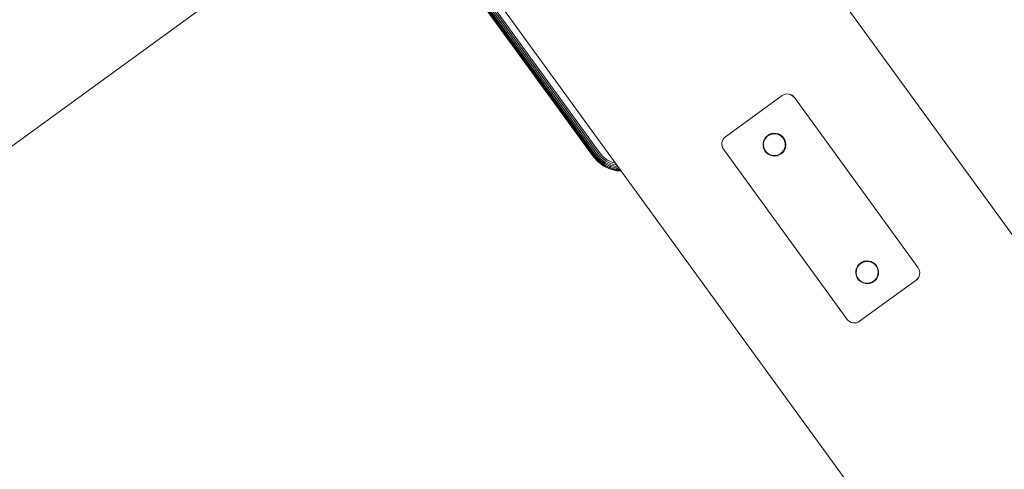
# Model space of a CAD drawing. Units: millimetres. Extents: x -1105 to 578302, y -3564 to 596964.
# Drawn here: x 2185 to 2746, y 952 to 1208 of the extents above; entities that cross this region are included whole.
import ezdxf

# ---------------------------------------------------------------- set-up
doc = ezdxf.new("R2010")
doc.units = ezdxf.units.MM
doc.layers.get('0').update_dxf_attribs({"color": 1, "lineweight": 0})
doc.layers.get('Defpoints').update_dxf_attribs({"lineweight": 0})
doc.layers.add('Контур', color=7, linetype='Continuous', lineweight=15)
doc.layers.add('Подписи', color=7, linetype='Continuous', lineweight=15)
doc.styles.add('GOST-2.304_Type-B_italic', font='GOST Common Italic.ttf')
doc.dimstyles.new('Мой размер', dxfattribs={"dimtxt": 150, "dimasz": 150, "dimexe": 0, "dimexo": 0.625, "dimgap": 50, "dimtad": 1, "dimtxsty": 'GOST-2.304_Type-B_italic', "dimblk": 'OBLIQUE', "dimcen": 2.5, "dimclrt": 256, "dimadec": 0, "dimazin": 0, "dimtfac": 1, "dimtmove": 0, "dimatfit": 3, "dimfxl": 1, "dimlwd": -1, "dimlwe": -1, "dimarcsym": 0})

# ---------------------------------------------------------------- blocks, each defined once
blk = doc.blocks.new('_Oblique')
at = {"color": 0, "linetype": 'ByBlock', "lineweight": -2}
blk.add_line((-0.5, -0.5), (0.5, 0.5), dxfattribs=at)
blk = doc.blocks.new('*D24')
at = {"layer": 'Defpoints', "color": 0, "ltscale": 600, "transparency": 16777216}
for p in [(2465.13, 1343.42), (-690.03, -948.94), (-690.03, -948.94)]:
    blk.add_point(p, dxfattribs=at)
at = {"layer": 'Подписи', "color": 0, "ltscale": 600, "transparency": 16777216}
for p, q in [((2465.13, 1343.42), (-690.03, -948.94)), ((2464.76, 1343.93), (2465.13, 1343.42)), ((-690.4, -948.44), (-690.03, -948.94))]:
    blk.add_line(p, q, dxfattribs=at)
at = {"layer": 'Подписи', "color": 0, "ltscale": 600, "transparency": 16777216, "xscale": 150, "yscale": 150, "zscale": 150}
for p, rotation in [((2465.13, 1343.42), 36.00001194399255), ((-690.03, -948.94), 216.0000119439925)]:
    blk.add_blockref('_Oblique', p, dxfattribs=dict(at, rotation=rotation))
at = {"layer": 'Подписи', "ltscale": 600, "transparency": 16777216, "insert": (814.08, 298.37), "char_height": 150, "attachment_point": 5, "rotation": 36, "style": 'GOST-2.304_Type-B_italic'}
blk.add_mtext('3900', dxfattribs=at)
blk = doc.blocks.new('*D30')
at = {"layer": 'Defpoints', "color": 0, "ltscale": 600, "transparency": 16777216}
for p in [(1210.38, 1513.35), (1210.38, 1513.35), (2239.01, 97.57)]:
    blk.add_point(p, dxfattribs=at)
at = {"layer": 'Подписи', "color": 0, "ltscale": 600, "transparency": 16777216}
for p, q in [((1210.89, 1513.72), (1210.38, 1513.35)), ((2239.01, 97.57), (1210.38, 1513.35)), ((2239.51, 97.94), (2239.01, 97.57))]:
    blk.add_line(p, q, dxfattribs=at)
at = {"layer": 'Подписи', "color": 0, "ltscale": 600, "transparency": 16777216, "xscale": 150, "yscale": 150, "zscale": 150}
for p, rotation in [((1210.38, 1513.35), 126.0000119439933), ((2239.01, 97.57), 306.0000119439933)]:
    blk.add_blockref('_Oblique', p, dxfattribs=dict(at, rotation=rotation))
at = {"layer": 'Подписи', "ltscale": 600, "transparency": 16777216, "insert": (1826.6, 879.5), "char_height": 150, "attachment_point": 5, "rotation": 306, "style": 'GOST-2.304_Type-B_italic'}
blk.add_mtext('1750', dxfattribs=at)

msp = doc.modelspace()

# ---------------------------------------------------------------- linework, layer by layer
at = {"layer": 'Контур'}
for p, q in [((3639.512, -137.73), (1419.373, 2918.027)), ((1290.64, 2824.706), (3510.979, -231.326)), ((2513.08, 1131.043), (2277.966, 1454.65)), ((2513.727, 1131.513), (2278.613, 1455.12)), ((2514.452, 1132.04), (2279.338, 1455.647)), ((2515.205, 1132.587), (2280.091, 1456.194)), ((2511.896, 1130.183), (2276.782, 1453.789)), ((2276.849, 1453.838), (2511.963, 1130.232)), ((2512.18, 1130.389), (2277.066, 1453.996)), ((2512.555, 1130.662), (2277.441, 1454.268)), ((2587.081, 1141.546), (2619.441, 1165.057)), ((2587.096, 1141.557), (2619.457, 1165.068)), ((2619.441, 1165.057), (2620.226, 1165.524)), ((2619.457, 1165.068), (2620.242, 1165.535)), ((2621.137, 1165.855), (2620.226, 1165.524)), ((2621.152, 1165.866), (2620.242, 1165.535)), ((2622.134, 1166.006), (2621.137, 1165.855)), ((2622.149, 1166.017), (2621.152, 1165.866)), ((2623.162, 1165.95), (2622.134, 1166.006)), ((2623.178, 1165.961), (2622.149, 1166.017)), ((2624.158, 1165.685), (2623.162, 1165.95)), ((2624.173, 1165.696), (2623.178, 1165.961)), ((2625.06, 1165.234), (2624.158, 1165.685)), ((2625.075, 1165.245), (2624.173, 1165.696)), ((2625.823, 1164.638), (2625.06, 1165.234)), ((2625.838, 1164.649), (2625.075, 1165.245)), ((2626.425, 1163.951), (2625.823, 1164.638)), ((2626.441, 1163.962), (2625.838, 1164.649)), ((2626.425, 1163.951), (2696.959, 1066.869)), ((2626.441, 1163.962), (2696.974, 1066.88)), ((2585.798, 1140.18), (2585.346, 1139.278)), ((2585.813, 1140.191), (2585.361, 1139.289)), ((2586.394, 1140.943), (2585.798, 1140.18)), ((2586.409, 1140.955), (2585.813, 1140.191)), ((2587.081, 1141.546), (2586.394, 1140.943)), ((2587.096, 1141.557), (2586.409, 1140.955)), ((2609.529, 1140.604), (2608.941, 1139.432)), ((2609.544, 1140.615), (2608.956, 1139.443)), ((2609.175, 1139.343), (2609.74, 1140.47)), ((2609.19, 1139.354), (2609.755, 1140.481)), ((2609.919, 1141.104), (2609.506, 1140.559)), ((2609.934, 1141.115), (2609.521, 1140.57)), ((2610.303, 1141.597), (2609.529, 1140.604)), ((2610.318, 1141.608), (2609.544, 1140.615)), ((2610.484, 1141.425), (2609.74, 1140.47)), ((2610.5, 1141.436), (2609.755, 1140.481)), ((2611.196, 1142.38), (2610.276, 1141.562)), ((2611.211, 1142.391), (2610.291, 1141.573)), ((2611.196, 1142.38), (2610.303, 1141.597)), ((2611.211, 1142.391), (2610.318, 1141.608)), ((2610.484, 1141.425), (2611.343, 1142.177)), ((2610.5, 1141.436), (2611.358, 1142.189)), ((2612.258, 1143.002), (2611.196, 1142.38)), ((2611.196, 1142.38), (2612.217, 1142.987)), ((2612.274, 1143.013), (2611.211, 1142.391)), ((2611.211, 1142.391), (2612.232, 1142.998)), ((2611.343, 1142.177), (2612.324, 1142.761)), ((2611.358, 1142.189), (2612.34, 1142.773)), ((2612.217, 1142.987), (2613.4, 1143.417)), ((2612.232, 1142.998), (2613.415, 1143.428)), ((2612.324, 1142.761), (2613.462, 1143.175)), ((2612.34, 1142.773), (2613.477, 1143.186)), ((2613.451, 1143.424), (2612.799, 1143.199)), ((2613.451, 1143.424), (2612.8, 1143.199)), ((2613.466, 1143.436), (2612.815, 1143.21)), ((2613.466, 1143.436), (2612.815, 1143.21)), ((2613.451, 1143.424), (2613.15, 1143.32)), ((2613.466, 1143.436), (2613.165, 1143.331)), ((2614.696, 1143.613), (2613.4, 1143.417)), ((2614.712, 1143.624), (2613.415, 1143.428)), ((2613.462, 1143.175), (2614.709, 1143.363)), ((2613.477, 1143.186), (2614.724, 1143.375)), ((2614.729, 1143.611), (2614.224, 1143.542)), ((2614.729, 1143.611), (2614.225, 1143.542)), ((2614.744, 1143.622), (2614.239, 1143.553)), ((2614.744, 1143.622), (2614.24, 1143.553)), ((2616.033, 1143.541), (2614.696, 1143.613)), ((2614.709, 1143.363), (2615.994, 1143.294)), ((2616.049, 1143.552), (2614.712, 1143.624)), ((2614.724, 1143.375), (2616.01, 1143.305)), ((2615.994, 1143.294), (2617.239, 1142.963)), ((2616.033, 1143.541), (2616.006, 1143.543)), ((2616.01, 1143.305), (2617.254, 1142.974)), ((2616.049, 1143.552), (2616.021, 1143.554)), ((2617.327, 1143.196), (2616.033, 1143.541)), ((2616.062, 1143.534), (2616.033, 1143.541)), ((2616.061, 1143.534), (2616.033, 1143.541)), ((2617.343, 1143.208), (2616.049, 1143.552)), ((2616.077, 1143.545), (2616.049, 1143.552)), ((2616.076, 1143.545), (2616.049, 1143.552)), ((2617.239, 1142.963), (2618.366, 1142.398)), ((2617.254, 1142.974), (2618.381, 1142.409)), ((2617.756, 1142.982), (2617.296, 1143.205)), ((2617.296, 1143.205), (2617.758, 1142.981)), ((2617.759, 1142.98), (2617.296, 1143.205)), ((2617.772, 1142.993), (2617.311, 1143.216)), ((2617.311, 1143.216), (2617.773, 1142.992)), ((2617.775, 1142.991), (2617.311, 1143.216)), ((2618.5, 1142.609), (2617.327, 1143.196)), ((2618.515, 1142.62), (2617.343, 1143.208)), ((2618.366, 1142.398), (2619.32, 1141.653)), ((2618.381, 1142.409), (2619.335, 1141.665)), ((2618.453, 1142.632), (2619.009, 1142.212)), ((2619.008, 1142.213), (2618.454, 1142.632)), ((2619.023, 1142.224), (2618.469, 1142.643)), ((2618.469, 1142.643), (2619.024, 1142.223)), ((2619.492, 1141.835), (2618.5, 1142.609)), ((2619.508, 1141.846), (2618.515, 1142.62)), ((2619.32, 1141.653), (2620.073, 1140.795)), ((2619.335, 1141.665), (2620.088, 1140.806)), ((2620.275, 1140.942), (2619.457, 1141.862)), ((2619.457, 1141.862), (2620.275, 1140.942)), ((2619.472, 1141.874), (2620.29, 1140.953)), ((2620.29, 1140.953), (2619.472, 1141.873)), ((2620.275, 1140.942), (2619.492, 1141.835)), ((2620.29, 1140.953), (2619.508, 1141.846)), ((2620.073, 1140.795), (2620.657, 1139.813)), ((2620.088, 1140.806), (2620.672, 1139.824)), ((2620.883, 1139.921), (2620.275, 1140.942)), ((2620.898, 1139.879), (2620.275, 1140.942)), ((2620.275, 1140.942), (2620.898, 1139.879)), ((2620.898, 1139.932), (2620.29, 1140.953)), ((2620.913, 1139.89), (2620.29, 1140.953)), ((2620.29, 1140.953), (2620.913, 1139.89)), ((2585.081, 1138.283), (2585.026, 1137.254)), ((2585.026, 1137.254), (2585.177, 1136.257)), ((2585.096, 1138.294), (2585.041, 1137.265)), ((2585.041, 1137.265), (2585.192, 1136.268)), ((2585.346, 1139.278), (2585.081, 1138.283)), ((2585.361, 1139.289), (2585.096, 1138.294)), ((2585.177, 1136.257), (2585.507, 1135.347)), ((2585.192, 1136.268), (2585.522, 1135.358)), ((2585.974, 1134.562), (2585.507, 1135.347)), ((2585.99, 1134.573), (2585.522, 1135.358)), ((2656.508, 1037.479), (2585.974, 1134.562)), ((2656.524, 1037.491), (2585.99, 1134.573)), ((2608.597, 1138.138), (2608.525, 1136.801)), ((2608.525, 1136.801), (2608.721, 1135.504)), ((2608.526, 1136.832), (2608.594, 1136.344)), ((2608.612, 1138.149), (2608.54, 1136.812)), ((2608.54, 1136.812), (2608.736, 1135.515)), ((2608.541, 1136.843), (2608.609, 1136.355)), ((2608.941, 1139.432), (2608.597, 1138.138)), ((2608.956, 1139.443), (2608.612, 1138.149)), ((2608.713, 1135.554), (2608.934, 1134.917)), ((2608.713, 1135.554), (2608.935, 1134.916)), ((2608.721, 1135.504), (2609.151, 1134.321)), ((2608.729, 1135.565), (2608.95, 1134.928)), ((2608.729, 1135.565), (2608.95, 1134.927)), ((2608.736, 1135.515), (2609.166, 1134.332)), ((2608.774, 1136.813), (2608.844, 1138.099)), ((2608.774, 1136.813), (2608.844, 1138.099)), ((2608.774, 1136.813), (2608.774, 1136.813)), ((2608.963, 1135.567), (2608.774, 1136.813)), ((2608.963, 1135.567), (2608.774, 1136.813)), ((2608.789, 1136.824), (2608.859, 1138.11)), ((2608.789, 1136.824), (2608.859, 1138.11)), ((2608.789, 1136.824), (2608.789, 1136.824)), ((2608.978, 1135.578), (2608.789, 1136.824)), ((2608.978, 1135.578), (2608.789, 1136.824)), ((2608.844, 1138.099), (2609.175, 1139.343)), ((2608.844, 1138.099), (2609.175, 1139.343)), ((2608.844, 1138.099), (2608.844, 1138.099)), ((2608.859, 1138.11), (2609.19, 1139.354)), ((2608.859, 1138.11), (2609.19, 1139.354)), ((2608.859, 1138.11), (2608.859, 1138.11)), ((2609.151, 1139.851), (2608.933, 1139.401)), ((2609.151, 1139.85), (2608.933, 1139.401)), ((2609.15, 1139.848), (2608.933, 1139.401)), ((2609.149, 1139.847), (2608.933, 1139.401)), ((2609.166, 1139.862), (2608.948, 1139.412)), ((2609.166, 1139.861), (2608.948, 1139.412)), ((2609.165, 1139.859), (2608.948, 1139.412)), ((2609.165, 1139.858), (2608.948, 1139.412)), ((2608.963, 1135.567), (2608.963, 1135.567)), ((2609.376, 1134.429), (2608.963, 1135.567)), ((2609.376, 1134.429), (2608.963, 1135.567)), ((2608.978, 1135.578), (2608.978, 1135.578)), ((2609.391, 1134.44), (2608.978, 1135.578)), ((2609.391, 1134.44), (2608.978, 1135.578)), ((2609.136, 1134.362), (2609.746, 1133.32)), ((2609.151, 1134.373), (2609.762, 1133.331)), ((2609.376, 1134.429), (2609.376, 1134.429)), ((2609.96, 1133.447), (2609.376, 1134.429)), ((2609.96, 1133.447), (2609.376, 1134.429)), ((2609.391, 1134.44), (2609.391, 1134.44)), ((2609.976, 1133.459), (2609.391, 1134.44)), ((2609.976, 1133.459), (2609.391, 1134.44)), ((2620.858, 1134.899), (2620.294, 1133.772)), ((2620.874, 1134.91), (2620.309, 1133.783)), ((2620.505, 1133.638), (2621.092, 1134.81)), ((2620.52, 1133.649), (2621.107, 1134.821)), ((2620.657, 1139.813), (2621.07, 1138.676)), ((2620.672, 1139.824), (2621.085, 1138.687)), ((2621.19, 1136.143), (2620.858, 1134.899)), ((2621.205, 1136.154), (2620.874, 1134.91)), ((2621.1, 1134.842), (2620.877, 1134.382)), ((2621.312, 1138.738), (2620.883, 1139.921)), ((2621.116, 1134.853), (2620.893, 1134.393)), ((2621.328, 1138.749), (2620.898, 1139.932)), ((2621.07, 1138.676), (2621.259, 1137.429)), ((2621.085, 1138.687), (2621.274, 1137.44)), ((2621.32, 1138.686), (2621.092, 1139.345)), ((2621.092, 1139.344), (2621.32, 1138.686)), ((2621.092, 1139.343), (2621.32, 1138.686)), ((2621.092, 1134.81), (2621.437, 1136.104)), ((2621.093, 1139.342), (2621.32, 1138.687)), ((2621.335, 1138.698), (2621.107, 1139.356)), ((2621.107, 1139.355), (2621.335, 1138.698)), ((2621.107, 1134.821), (2621.452, 1136.115)), ((2621.108, 1139.354), (2621.335, 1138.698)), ((2621.108, 1139.353), (2621.335, 1138.698)), ((2621.259, 1137.429), (2621.19, 1136.143)), ((2621.274, 1137.44), (2621.205, 1136.154)), ((2621.509, 1137.441), (2621.312, 1138.738)), ((2621.524, 1137.452), (2621.328, 1138.749)), ((2621.428, 1136.073), (2621.436, 1136.104)), ((2621.436, 1136.104), (2621.428, 1136.073)), ((2621.436, 1136.104), (2621.428, 1136.074)), ((2621.436, 1136.104), (2621.434, 1136.093)), ((2621.436, 1137.918), (2621.507, 1137.408)), ((2621.438, 1136.136), (2621.436, 1136.104)), ((2621.437, 1136.12), (2621.436, 1136.104)), ((2621.436, 1136.104), (2621.436, 1136.104)), ((2621.437, 1137.917), (2621.507, 1137.408)), ((2621.437, 1137.916), (2621.507, 1137.409)), ((2621.437, 1136.104), (2621.509, 1137.441)), ((2621.452, 1136.115), (2621.443, 1136.084)), ((2621.444, 1136.084), (2621.452, 1136.115)), ((2621.452, 1136.115), (2621.444, 1136.085)), ((2621.452, 1136.115), (2621.449, 1136.104)), ((2621.452, 1137.929), (2621.522, 1137.42)), ((2621.452, 1137.928), (2621.522, 1137.42)), ((2621.452, 1137.927), (2621.522, 1137.42)), ((2621.452, 1136.115), (2621.524, 1137.452)), ((2621.454, 1136.147), (2621.452, 1136.115)), ((2621.453, 1136.132), (2621.452, 1136.115)), ((2621.452, 1136.115), (2621.452, 1136.115)), ((2511.896, 1130.183), (2514.305, 1127.435)), ((2511.963, 1130.232), (2514.362, 1127.495)), ((2512.18, 1130.389), (2514.547, 1127.689)), ((2512.555, 1130.662), (2514.866, 1128.026)), ((2513.08, 1131.043), (2515.313, 1128.497)), ((2513.727, 1131.513), (2515.864, 1129.076)), ((2514.452, 1132.04), (2516.48, 1129.726)), ((2515.205, 1132.587), (2517.121, 1130.401)), ((2515.864, 1129.076), (2515.313, 1128.497)), ((2515.864, 1129.076), (2518.572, 1126.963)), ((2516.48, 1129.726), (2519.052, 1127.72)), ((2519.551, 1128.506), (2517.121, 1130.401)), ((2609.151, 1134.321), (2609.758, 1133.3)), ((2609.166, 1134.332), (2609.773, 1133.312)), ((2609.758, 1133.3), (2610.541, 1132.407)), ((2609.773, 1133.312), (2610.556, 1132.418)), ((2610.575, 1132.381), (2609.773, 1133.283)), ((2609.773, 1133.283), (2610.575, 1132.381)), ((2610.59, 1132.392), (2609.788, 1133.294)), ((2609.788, 1133.294), (2610.59, 1132.392)), ((2609.96, 1133.447), (2609.96, 1133.447)), ((2610.713, 1132.589), (2609.96, 1133.447)), ((2610.713, 1132.589), (2609.96, 1133.447)), ((2609.976, 1133.459), (2609.976, 1133.459)), ((2610.728, 1132.6), (2609.976, 1133.459)), ((2610.728, 1132.6), (2609.976, 1133.459)), ((2610.541, 1132.407), (2611.534, 1131.633)), ((2610.556, 1132.418), (2611.549, 1131.644)), ((2610.713, 1132.589), (2610.713, 1132.589)), ((2611.668, 1131.844), (2610.713, 1132.589)), ((2611.668, 1131.844), (2610.713, 1132.589)), ((2610.728, 1132.6), (2610.728, 1132.6)), ((2611.683, 1131.855), (2610.728, 1132.6)), ((2611.683, 1131.855), (2610.728, 1132.6)), ((2611.578, 1131.611), (2611.04, 1132.018)), ((2611.041, 1132.017), (2611.578, 1131.611)), ((2611.594, 1131.622), (2611.055, 1132.029)), ((2611.056, 1132.029), (2611.594, 1131.622)), ((2611.534, 1131.633), (2612.706, 1131.046)), ((2611.549, 1131.644), (2612.721, 1131.057)), ((2611.668, 1131.844), (2611.668, 1131.844)), ((2612.795, 1131.279), (2611.668, 1131.844)), ((2612.795, 1131.279), (2611.668, 1131.844)), ((2611.683, 1131.855), (2611.683, 1131.855)), ((2612.81, 1131.29), (2611.683, 1131.855)), ((2612.81, 1131.29), (2611.683, 1131.855)), ((2612.292, 1131.253), (2612.736, 1131.038)), ((2612.294, 1131.252), (2612.736, 1131.038)), ((2612.736, 1131.038), (2612.294, 1131.252)), ((2612.295, 1131.252), (2612.736, 1131.038)), ((2612.308, 1131.264), (2612.752, 1131.049)), ((2612.309, 1131.263), (2612.752, 1131.049)), ((2612.751, 1131.049), (2612.309, 1131.263)), ((2612.31, 1131.263), (2612.751, 1131.049)), ((2612.706, 1131.046), (2614, 1130.701)), ((2612.721, 1131.057), (2614.015, 1130.712)), ((2612.795, 1131.279), (2612.795, 1131.279)), ((2614.039, 1130.948), (2612.795, 1131.279)), ((2614.039, 1130.948), (2612.795, 1131.279)), ((2612.81, 1131.29), (2612.81, 1131.29)), ((2614.054, 1130.959), (2612.81, 1131.29)), ((2614.054, 1130.959), (2612.81, 1131.29)), ((2614, 1130.701), (2615.337, 1130.629)), ((2614.015, 1130.712), (2615.352, 1130.64)), ((2614.039, 1130.948), (2614.039, 1130.948)), ((2615.325, 1130.879), (2614.039, 1130.948)), ((2615.325, 1130.879), (2614.039, 1130.948)), ((2614.054, 1130.959), (2614.054, 1130.959)), ((2615.34, 1130.89), (2614.054, 1130.959)), ((2615.34, 1130.89), (2614.054, 1130.959)), ((2615.8, 1130.699), (2615.305, 1130.631)), ((2615.816, 1130.71), (2615.32, 1130.642)), ((2616.571, 1131.067), (2615.325, 1130.879)), ((2615.337, 1130.629), (2616.633, 1130.825)), ((2616.586, 1131.079), (2615.34, 1130.89)), ((2615.352, 1130.64), (2616.649, 1130.836)), ((2617.709, 1131.481), (2616.571, 1131.067)), ((2617.229, 1131.042), (2616.583, 1130.818)), ((2617.228, 1131.041), (2616.583, 1130.818)), ((2617.03, 1130.973), (2616.583, 1130.818)), ((2617.724, 1131.492), (2616.586, 1131.079)), ((2617.245, 1131.053), (2616.598, 1130.829)), ((2617.243, 1131.052), (2616.598, 1130.829)), ((2617.046, 1130.984), (2616.598, 1130.829)), ((2616.633, 1130.825), (2617.817, 1131.255)), ((2616.649, 1130.836), (2617.832, 1131.266)), ((2618.69, 1132.065), (2617.709, 1131.481)), ((2618.706, 1132.076), (2617.724, 1131.492)), ((2618.837, 1131.862), (2617.775, 1131.24)), ((2618.852, 1131.873), (2617.79, 1131.251)), ((2618.837, 1131.862), (2617.817, 1131.255)), ((2618.852, 1131.873), (2617.832, 1131.266)), ((2618.69, 1132.065), (2619.549, 1132.818)), ((2618.706, 1132.076), (2619.564, 1132.829)), ((2619.758, 1132.68), (2618.837, 1131.862)), ((2618.837, 1131.862), (2619.73, 1132.645)), ((2619.773, 1132.692), (2618.852, 1131.873)), ((2618.852, 1131.873), (2619.746, 1132.657)), ((2620.294, 1133.772), (2619.549, 1132.818)), ((2620.309, 1133.783), (2619.564, 1132.829)), ((2619.73, 1132.645), (2620.505, 1133.638)), ((2619.746, 1132.657), (2620.52, 1133.649)), ((2620.528, 1133.684), (2620.112, 1133.134)), ((2620.543, 1133.695), (2620.127, 1133.145)), ((2514.305, 1127.435), (2514.362, 1127.495)), ((2517.359, 1125.052), (2514.305, 1127.435)), ((2514.547, 1127.689), (2514.362, 1127.495)), ((2514.362, 1127.495), (2517.404, 1125.123)), ((2514.866, 1128.026), (2514.547, 1127.689)), ((2514.547, 1127.689), (2517.547, 1125.349)), ((2515.313, 1128.497), (2514.866, 1128.026)), ((2514.866, 1128.026), (2517.796, 1125.74)), ((2515.313, 1128.497), (2518.144, 1126.288)), ((2517.359, 1125.052), (2517.404, 1125.123)), ((2520.966, 1123.245), (2517.359, 1125.052)), ((2517.404, 1125.123), (2517.547, 1125.349)), ((2517.404, 1125.123), (2520.996, 1123.323)), ((2517.547, 1125.349), (2517.796, 1125.74)), ((2521.091, 1123.573), (2517.547, 1125.349)), ((2517.796, 1125.74), (2518.144, 1126.288)), ((2521.256, 1124.007), (2517.796, 1125.74)), ((2518.144, 1126.288), (2518.572, 1126.963)), ((2521.487, 1124.614), (2518.144, 1126.288)), ((2521.771, 1125.361), (2518.572, 1126.963)), ((2522.089, 1126.198), (2519.052, 1127.72)), ((2519.551, 1128.506), (2522.42, 1127.068)), ((2520.966, 1123.245), (2520.996, 1123.323)), ((2524.947, 1122.185), (2520.966, 1123.245)), ((2520.996, 1123.323), (2521.091, 1123.573)), ((2520.996, 1123.323), (2524.96, 1122.267)), ((2521.091, 1123.573), (2521.256, 1124.007)), ((2525.002, 1122.531), (2521.091, 1123.573)), ((2521.256, 1124.007), (2521.487, 1124.614)), ((2525.075, 1122.989), (2521.256, 1124.007)), ((2521.487, 1124.614), (2521.771, 1125.361)), ((2525.176, 1123.631), (2521.487, 1124.614)), ((2525.301, 1124.421), (2521.771, 1125.361)), ((2525.3, 1125.343), (2522.089, 1126.198)), ((2524.437, 1126.531), (2522.42, 1127.068)), ((2525.075, 1122.989), (2525.176, 1123.631)), ((2525.176, 1123.631), (2525.301, 1124.421)), ((2526.6, 1123.554), (2525.176, 1123.631)), ((2525.998, 1124.383), (2525.301, 1124.421)), ((2524.947, 1122.185), (2524.96, 1122.267)), ((2527.703, 1122.036), (2524.947, 1122.185)), ((2524.96, 1122.267), (2525.002, 1122.531)), ((2524.96, 1122.267), (2527.64, 1122.122)), ((2525.002, 1122.531), (2525.075, 1122.989)), ((2527.439, 1122.4), (2525.002, 1122.531)), ((2527.089, 1122.881), (2525.075, 1122.989)), ((2662.052, 1067.041), (2661.833, 1066.589)), ((2662.429, 1067.792), (2661.842, 1066.62)), ((2662.068, 1067.052), (2661.849, 1066.6)), ((2662.444, 1067.803), (2661.857, 1066.631)), ((2662.075, 1066.531), (2662.64, 1067.658)), ((2662.091, 1066.542), (2662.655, 1067.669)), ((2662.819, 1068.293), (2662.406, 1067.747)), ((2662.819, 1068.292), (2662.406, 1067.747)), ((2662.818, 1068.291), (2662.406, 1067.747)), ((2662.835, 1068.304), (2662.421, 1067.758)), ((2662.834, 1068.303), (2662.421, 1067.758)), ((2662.833, 1068.302), (2662.421, 1067.758)), ((2663.203, 1068.785), (2662.429, 1067.792)), ((2663.219, 1068.796), (2662.444, 1067.803)), ((2662.64, 1067.658), (2663.385, 1068.613)), ((2662.655, 1067.669), (2663.4, 1068.624)), ((2664.094, 1069.566), (2663.176, 1068.75)), ((2664.093, 1069.565), (2663.176, 1068.75)), ((2664.109, 1069.576), (2663.191, 1068.761)), ((2664.109, 1069.577), (2663.192, 1068.761)), ((2664.096, 1069.568), (2663.203, 1068.785)), ((2664.112, 1069.579), (2663.219, 1068.796)), ((2663.385, 1068.613), (2664.243, 1069.366)), ((2663.4, 1068.624), (2664.259, 1069.377)), ((2664.096, 1069.568), (2665.117, 1070.175)), ((2664.098, 1069.569), (2665.159, 1070.191)), ((2664.112, 1069.579), (2665.132, 1070.186)), ((2664.114, 1069.58), (2665.174, 1070.202)), ((2664.243, 1069.366), (2665.225, 1069.95)), ((2664.259, 1069.377), (2665.24, 1069.961)), ((2665.117, 1070.175), (2666.3, 1070.605)), ((2665.132, 1070.186), (2666.316, 1070.616)), ((2665.225, 1069.95), (2666.363, 1070.363)), ((2665.24, 1069.961), (2666.378, 1070.374)), ((2666.351, 1070.613), (2665.701, 1070.387)), ((2665.702, 1070.388), (2666.351, 1070.613)), ((2666.366, 1070.624), (2665.716, 1070.398)), ((2665.717, 1070.399), (2666.366, 1070.624)), ((2667.597, 1070.801), (2666.3, 1070.605)), ((2667.612, 1070.812), (2666.316, 1070.616)), ((2666.363, 1070.363), (2667.609, 1070.552)), ((2666.378, 1070.374), (2667.624, 1070.563)), ((2667.629, 1070.8), (2667.127, 1070.73)), ((2667.129, 1070.731), (2667.629, 1070.8)), ((2667.13, 1070.731), (2667.629, 1070.8)), ((2667.644, 1070.811), (2667.142, 1070.741)), ((2667.144, 1070.742), (2667.644, 1070.811)), ((2667.145, 1070.742), (2667.644, 1070.811)), ((2668.934, 1070.729), (2667.597, 1070.801)), ((2667.609, 1070.552), (2668.895, 1070.482)), ((2668.949, 1070.74), (2667.612, 1070.812)), ((2667.624, 1070.563), (2668.91, 1070.493)), ((2668.895, 1070.482), (2670.139, 1070.151)), ((2668.91, 1070.493), (2670.154, 1070.162)), ((2668.925, 1070.73), (2668.934, 1070.729)), ((2668.925, 1070.73), (2668.934, 1070.729)), ((2670.228, 1070.385), (2668.934, 1070.729)), ((2668.934, 1070.729), (2668.943, 1070.727)), ((2668.934, 1070.729), (2668.934, 1070.729)), ((2668.934, 1070.729), (2668.945, 1070.726)), ((2668.94, 1070.741), (2668.949, 1070.74)), ((2668.94, 1070.741), (2668.949, 1070.74)), ((2670.243, 1070.396), (2668.949, 1070.74)), ((2668.949, 1070.74), (2668.959, 1070.738)), ((2668.949, 1070.74), (2668.949, 1070.74)), ((2668.949, 1070.74), (2668.961, 1070.737)), ((2670.139, 1070.151), (2671.266, 1069.586)), ((2670.154, 1070.162), (2671.281, 1069.597)), ((2670.196, 1070.393), (2670.653, 1070.172)), ((2670.196, 1070.393), (2670.653, 1070.171)), ((2670.212, 1070.404), (2670.668, 1070.183)), ((2670.212, 1070.404), (2670.669, 1070.183)), ((2671.4, 1069.797), (2670.228, 1070.385)), ((2671.415, 1069.808), (2670.243, 1070.396)), ((2671.266, 1069.586), (2672.22, 1068.842)), ((2671.281, 1069.597), (2672.236, 1068.853)), ((2671.354, 1069.82), (2671.904, 1069.404)), ((2671.369, 1069.831), (2671.919, 1069.416)), ((2672.393, 1069.023), (2671.4, 1069.797)), ((2672.408, 1069.034), (2671.415, 1069.808)), ((2672.22, 1068.842), (2672.973, 1067.983)), ((2672.236, 1068.853), (2672.989, 1067.994)), ((2672.294, 1068.752), (2672.297, 1068.755)), ((2672.309, 1068.763), (2672.312, 1068.766)), ((2672.357, 1069.05), (2673.176, 1068.13)), ((2673.176, 1068.13), (2672.358, 1069.05)), ((2673.191, 1068.141), (2672.373, 1069.061)), ((2672.373, 1069.061), (2673.191, 1068.141)), ((2673.176, 1068.13), (2672.393, 1069.023)), ((2673.191, 1068.141), (2672.408, 1069.034)), ((2672.973, 1067.983), (2673.557, 1067.002)), ((2672.989, 1067.994), (2673.573, 1067.013)), ((2673.783, 1067.109), (2673.176, 1068.13)), ((2673.176, 1068.13), (2673.798, 1067.067)), ((2673.798, 1067.12), (2673.191, 1068.141)), ((2673.191, 1068.141), (2673.813, 1067.078)), ((2673.557, 1067.002), (2673.971, 1065.864)), ((2673.573, 1067.013), (2673.986, 1065.875)), ((2674.213, 1065.926), (2673.783, 1067.109)), ((2674.228, 1065.937), (2673.798, 1067.12)), ((2661.497, 1065.326), (2661.425, 1063.989)), ((2661.425, 1063.989), (2661.621, 1062.693)), ((2661.427, 1064.021), (2661.494, 1063.53)), ((2661.427, 1064.021), (2661.495, 1063.529)), ((2661.495, 1063.529), (2661.427, 1064.021)), ((2661.512, 1065.337), (2661.44, 1064)), ((2661.44, 1064), (2661.637, 1062.704)), ((2661.442, 1064.032), (2661.51, 1063.541)), ((2661.442, 1064.032), (2661.51, 1063.54)), ((2661.51, 1063.54), (2661.442, 1064.032)), ((2661.842, 1066.62), (2661.497, 1065.326)), ((2661.857, 1066.631), (2661.512, 1065.337)), ((2661.614, 1062.743), (2661.836, 1062.102)), ((2661.836, 1062.101), (2661.614, 1062.743)), ((2661.621, 1062.693), (2662.051, 1061.509)), ((2661.629, 1062.754), (2661.851, 1062.113)), ((2661.851, 1062.112), (2661.629, 1062.754)), ((2661.637, 1062.704), (2662.066, 1061.52)), ((2661.675, 1064.001), (2661.744, 1065.287)), ((2661.744, 1065.287), (2661.675, 1064.001)), ((2661.863, 1062.755), (2661.675, 1064.001)), ((2661.675, 1064.001), (2661.863, 1062.755)), ((2661.675, 1064.001), (2661.675, 1064.001)), ((2661.69, 1064.012), (2661.759, 1065.298)), ((2661.759, 1065.298), (2661.69, 1064.012)), ((2661.879, 1062.766), (2661.69, 1064.012)), ((2661.69, 1064.012), (2661.879, 1062.766)), ((2661.69, 1064.012), (2661.69, 1064.012)), ((2661.744, 1065.287), (2662.075, 1066.531)), ((2662.075, 1066.531), (2661.744, 1065.287)), ((2661.744, 1065.287), (2661.744, 1065.287)), ((2661.759, 1065.298), (2662.091, 1066.542)), ((2662.091, 1066.542), (2661.759, 1065.298)), ((2661.759, 1065.298), (2661.759, 1065.298)), ((2662.277, 1061.617), (2661.863, 1062.755)), ((2661.863, 1062.755), (2662.277, 1061.617)), ((2661.863, 1062.755), (2661.863, 1062.755)), ((2662.292, 1061.628), (2661.879, 1062.766)), ((2661.879, 1062.766), (2662.292, 1061.628)), ((2661.879, 1062.766), (2661.879, 1062.766)), ((2662.036, 1061.551), (2662.653, 1060.498)), ((2662.036, 1061.551), (2662.653, 1060.498)), ((2662.051, 1061.562), (2662.668, 1060.509)), ((2662.051, 1061.562), (2662.668, 1060.509)), ((2662.051, 1061.509), (2662.658, 1060.489)), ((2662.066, 1061.52), (2662.674, 1060.5)), ((2662.861, 1060.636), (2662.277, 1061.617)), ((2662.277, 1061.617), (2662.861, 1060.636)), ((2662.277, 1061.617), (2662.277, 1061.617)), ((2662.876, 1060.647), (2662.292, 1061.628)), ((2662.292, 1061.628), (2662.876, 1060.647)), ((2662.292, 1061.628), (2662.292, 1061.628)), ((2673.759, 1062.087), (2673.194, 1060.96)), ((2673.774, 1062.098), (2673.209, 1060.971)), ((2673.405, 1060.826), (2673.992, 1061.999)), ((2673.42, 1060.837), (2674.008, 1062.01)), ((2674.09, 1063.332), (2673.759, 1062.087)), ((2674.105, 1063.343), (2673.774, 1062.098)), ((2674.001, 1062.03), (2673.779, 1061.573)), ((2674.001, 1062.03), (2673.78, 1061.575)), ((2674.001, 1062.03), (2673.78, 1061.575)), ((2674.016, 1062.041), (2673.795, 1061.584)), ((2674.016, 1062.041), (2673.795, 1061.586)), ((2674.016, 1062.041), (2673.796, 1061.586)), ((2673.971, 1065.864), (2674.159, 1064.617)), ((2673.986, 1065.875), (2674.175, 1064.628)), ((2673.992, 1061.999), (2674.337, 1063.292)), ((2673.995, 1066.526), (2674.22, 1065.875)), ((2673.995, 1066.525), (2674.22, 1065.875)), ((2674.008, 1062.01), (2674.352, 1063.304)), ((2674.01, 1066.537), (2674.236, 1065.886)), ((2674.01, 1066.537), (2674.236, 1065.886)), ((2674.159, 1064.617), (2674.09, 1063.332)), ((2674.175, 1064.628), (2674.105, 1063.343)), ((2674.409, 1064.63), (2674.213, 1065.926)), ((2674.424, 1064.641), (2674.228, 1065.937)), ((2674.337, 1063.292), (2674.334, 1063.283)), ((2674.337, 1063.292), (2674.334, 1063.283)), ((2674.337, 1063.292), (2674.409, 1064.63)), ((2674.338, 1063.304), (2674.337, 1063.292)), ((2674.407, 1064.597), (2674.338, 1065.1)), ((2674.338, 1065.099), (2674.407, 1064.597)), ((2674.352, 1063.304), (2674.35, 1063.294)), ((2674.352, 1063.304), (2674.35, 1063.294)), ((2674.352, 1063.304), (2674.424, 1064.641)), ((2674.353, 1063.315), (2674.352, 1063.304)), ((2674.423, 1064.608), (2674.353, 1065.111)), ((2674.353, 1065.11), (2674.423, 1064.608)), ((2696.959, 1066.869), (2697.426, 1066.083)), ((2696.974, 1066.88), (2697.442, 1066.095)), ((2697.136, 1061.25), (2697.587, 1062.152)), ((2697.151, 1061.261), (2697.603, 1062.163)), ((2697.757, 1065.173), (2697.426, 1066.083)), ((2697.772, 1065.184), (2697.442, 1066.095)), ((2697.587, 1062.152), (2697.853, 1063.147)), ((2697.603, 1062.163), (2697.868, 1063.159)), ((2697.908, 1064.176), (2697.757, 1065.173)), ((2697.923, 1064.187), (2697.772, 1065.184)), ((2697.853, 1063.147), (2697.908, 1064.176)), ((2697.868, 1063.159), (2697.923, 1064.187)), ((2662.658, 1060.489), (2663.441, 1059.596)), ((2663.476, 1059.569), (2662.666, 1060.481)), ((2662.666, 1060.481), (2663.476, 1059.569)), ((2662.674, 1060.5), (2663.457, 1059.607)), ((2663.491, 1059.58), (2662.681, 1060.492)), ((2662.681, 1060.492), (2663.491, 1059.58)), ((2663.613, 1059.777), (2662.861, 1060.636)), ((2662.861, 1060.636), (2663.614, 1059.777)), ((2662.861, 1060.636), (2662.861, 1060.636)), ((2663.629, 1059.788), (2662.876, 1060.647)), ((2662.876, 1060.647), (2663.629, 1059.788)), ((2662.876, 1060.647), (2662.876, 1060.647)), ((2663.441, 1059.596), (2664.434, 1058.821)), ((2663.457, 1059.607), (2664.449, 1058.832)), ((2695.853, 1059.885), (2663.492, 1036.373)), ((2695.868, 1059.896), (2663.508, 1036.384)), ((2664.568, 1059.032), (2663.613, 1059.777)), ((2663.614, 1059.777), (2663.613, 1059.777)), ((2663.614, 1059.777), (2664.568, 1059.032)), ((2664.583, 1059.043), (2663.629, 1059.788)), ((2663.629, 1059.788), (2663.629, 1059.788)), ((2663.629, 1059.788), (2664.583, 1059.043)), ((2664.479, 1058.799), (2663.937, 1059.209)), ((2663.938, 1059.208), (2664.479, 1058.799)), ((2664.494, 1058.81), (2663.952, 1059.22)), ((2663.953, 1059.219), (2664.494, 1058.81)), ((2664.434, 1058.821), (2665.606, 1058.234)), ((2664.449, 1058.832), (2665.621, 1058.245)), ((2665.695, 1058.468), (2664.568, 1059.032)), ((2664.568, 1059.032), (2664.568, 1059.032)), ((2664.568, 1059.032), (2665.695, 1058.468)), ((2665.71, 1058.479), (2664.583, 1059.043)), ((2664.583, 1059.043), (2664.583, 1059.043)), ((2664.583, 1059.043), (2665.71, 1058.479)), ((2665.637, 1058.226), (2665.19, 1058.443)), ((2665.19, 1058.442), (2665.637, 1058.226)), ((2665.652, 1058.237), (2665.205, 1058.454)), ((2665.205, 1058.453), (2665.652, 1058.237)), ((2665.606, 1058.234), (2666.9, 1057.889)), ((2665.621, 1058.245), (2666.915, 1057.9)), ((2666.939, 1058.136), (2665.695, 1058.468)), ((2665.695, 1058.468), (2666.939, 1058.136)), ((2665.695, 1058.468), (2665.695, 1058.468)), ((2666.955, 1058.147), (2665.71, 1058.479)), ((2665.71, 1058.479), (2666.955, 1058.147)), ((2665.71, 1058.479), (2665.71, 1058.479)), ((2666.9, 1057.889), (2668.237, 1057.817)), ((2666.915, 1057.9), (2668.252, 1057.828)), ((2666.939, 1058.136), (2668.225, 1058.067)), ((2666.939, 1058.136), (2668.225, 1058.067)), ((2666.939, 1058.136), (2666.939, 1058.136)), ((2666.955, 1058.147), (2668.24, 1058.078)), ((2666.955, 1058.147), (2668.24, 1058.078)), ((2666.955, 1058.147), (2666.955, 1058.147)), ((2668.702, 1057.888), (2668.205, 1057.819)), ((2668.702, 1057.888), (2668.205, 1057.819)), ((2668.7, 1057.887), (2668.205, 1057.819)), ((2668.717, 1057.899), (2668.22, 1057.83)), ((2668.717, 1057.899), (2668.221, 1057.83)), ((2668.715, 1057.898), (2668.221, 1057.83)), ((2668.225, 1058.067), (2669.471, 1058.256)), ((2668.237, 1057.817), (2669.534, 1058.014)), ((2668.24, 1058.078), (2669.487, 1058.267)), ((2668.252, 1057.828), (2669.549, 1058.025)), ((2669.471, 1058.256), (2670.609, 1058.669)), ((2670.13, 1058.23), (2669.483, 1058.006)), ((2669.483, 1058.006), (2670.13, 1058.23)), ((2670.127, 1058.229), (2669.483, 1058.006)), ((2669.487, 1058.267), (2670.624, 1058.68)), ((2670.146, 1058.241), (2669.498, 1058.017)), ((2669.499, 1058.017), (2670.145, 1058.241)), ((2670.143, 1058.24), (2669.499, 1058.017)), ((2669.534, 1058.014), (2670.717, 1058.443)), ((2669.549, 1058.025), (2670.732, 1058.454)), ((2670.609, 1058.669), (2671.591, 1059.253)), ((2670.624, 1058.68), (2671.606, 1059.264)), ((2671.735, 1059.049), (2670.675, 1058.428)), ((2671.734, 1059.049), (2670.676, 1058.428)), ((2671.75, 1059.06), (2670.691, 1058.439)), ((2671.75, 1059.06), (2670.691, 1058.439)), ((2671.738, 1059.051), (2670.717, 1058.443)), ((2671.753, 1059.062), (2670.732, 1058.454)), ((2671.591, 1059.253), (2672.449, 1060.006)), ((2671.606, 1059.264), (2672.465, 1060.017)), ((2671.738, 1059.051), (2672.631, 1059.834)), ((2672.658, 1059.868), (2671.739, 1059.052)), ((2672.658, 1059.869), (2671.74, 1059.052)), ((2671.753, 1059.062), (2672.646, 1059.845)), ((2672.673, 1059.879), (2671.754, 1059.063)), ((2672.673, 1059.88), (2671.755, 1059.063)), ((2673.194, 1060.96), (2672.449, 1060.006)), ((2673.209, 1060.971), (2672.465, 1060.017)), ((2672.631, 1059.834), (2673.405, 1060.826)), ((2672.646, 1059.845), (2673.42, 1060.837)), ((2673.428, 1060.872), (2673.013, 1060.324)), ((2673.428, 1060.872), (2673.014, 1060.325)), ((2673.428, 1060.872), (2673.014, 1060.324)), ((2673.428, 1060.872), (2673.015, 1060.326)), ((2673.443, 1060.883), (2673.028, 1060.335)), ((2673.443, 1060.883), (2673.029, 1060.336)), ((2673.443, 1060.883), (2673.029, 1060.335)), ((2673.443, 1060.883), (2673.03, 1060.337)), ((2695.853, 1059.885), (2696.54, 1060.487)), ((2695.868, 1059.896), (2696.555, 1060.498)), ((2696.54, 1060.487), (2697.136, 1061.25)), ((2696.555, 1060.498), (2697.151, 1061.261)), ((2656.508, 1037.479), (2657.111, 1036.792)), ((2656.524, 1037.491), (2657.126, 1036.804)), ((2657.111, 1036.792), (2657.874, 1036.197)), ((2657.126, 1036.804), (2657.889, 1036.208)), ((2657.874, 1036.197), (2658.776, 1035.745)), ((2657.889, 1036.208), (2658.791, 1035.756)), ((2658.776, 1035.745), (2659.771, 1035.48)), ((2658.791, 1035.756), (2659.786, 1035.491)), ((2659.771, 1035.48), (2660.8, 1035.424)), ((2659.786, 1035.491), (2660.815, 1035.436)), ((2660.8, 1035.424), (2661.797, 1035.575)), ((2660.815, 1035.436), (2661.812, 1035.587)), ((2661.797, 1035.575), (2662.707, 1035.906)), ((2661.812, 1035.587), (2662.722, 1035.917)), ((2663.492, 1036.373), (2662.707, 1035.906)), ((2663.508, 1036.384), (2662.722, 1035.917))]:
    msp.add_line(p, q, dxfattribs=at)

# ---------------------------------------------------------------- dimensions: what is measured, and where the dimension line sits
at = {"layer": 'Подписи', "ltscale": 600}
for p1, p2, picture, middle in [((2239.005, 97.573), (1210.381, 1513.353), '*D30', (1826.602, 879.504)), ((2465.132, 1343.421), (-690.034, -948.942), '*D24', (814.076, 298.366))]:
    dim = msp.add_aligned_dim(p1=p1, p2=p2, distance=0, dimstyle='Мой размер', dxfattribs=at)
    dim.commit()
    dim.dimension.update_dxf_attribs({"geometry": picture, "text_midpoint": middle})

doc.saveas('drawing.dxf')
